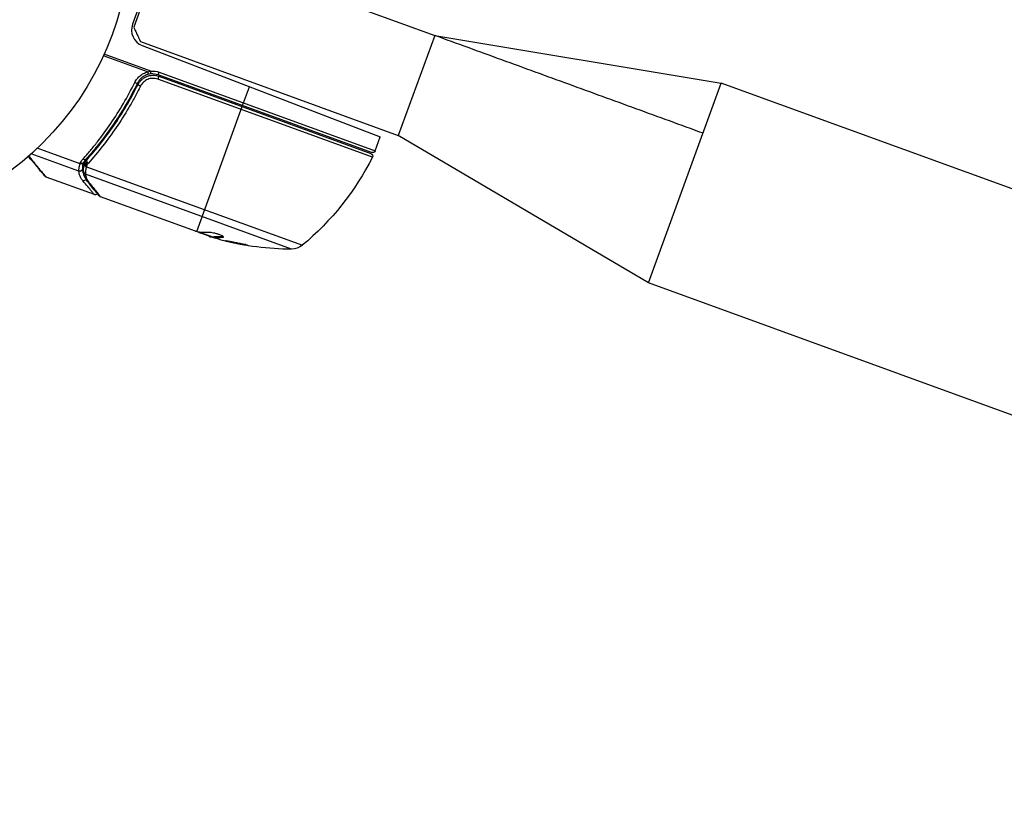
# Model space of a CAD drawing. Units: millimetres. Extents: x -6914 to 6872, y -6128 to 7658.
# Drawn here: x 11 to 186, y 1618 to 1759 of the extents above; entities that cross this region are included whole.
import ezdxf

# ---------------------------------------------------------------- set-up
doc = ezdxf.new("R2010")
doc.units = ezdxf.units.MM
doc.layers.add('2d', color=230, linetype='Continuous')

msp = doc.modelspace()

# ---------------------------------------------------------------- linework, layer by layer
at = {"layer": '2d'}
for p, q in [((35.28, 1770.63), (30.79, 1758.32)), ((36.14, 1771.86), (31.01, 1757.76)), ((63.37, 1764.07), (84.75, 1756.3)), ((32.2, 1755.2), (78.25, 1738.44)), ((84.75, 1756.3), (78.25, 1738.44)), ((84.75, 1756.3), (135.92, 1747.78)), ((32.54, 1754.49), (75.03, 1738.18)), ((33.47, 1749.77), (25.58, 1752.65)), ((34.03, 1749.92), (25.71, 1752.95)), ((34.08, 1749.42), (34.03, 1749.92)), ((35.38, 1749.25), (35.56, 1749.72)), ((35.56, 1749.72), (74.12, 1735.69)), ((31.34, 1746.68), (31.86, 1748.09)), ((35.48, 1749), (35.29, 1748.48)), ((73.63, 1734.53), (35.29, 1748.48)), ((73.48, 1735.39), (35.38, 1749.25)), ((35.48, 1749), (73.35, 1735.22)), ((122.92, 1712.07), (135.92, 1747.78)), ((287.27, 1692.69), (135.92, 1747.78)), ((50.45, 1743.77), (51.68, 1747.14)), ((30.19, 1743.52), (30.19, 1743.52)), ((42.25, 1721.24), (50.39, 1743.58)), ((74.12, 1735.69), (75.03, 1738.18)), ((122.92, 1712.07), (78.25, 1738.44)), ((21.42, 1733.36), (13.78, 1736.14)), ((24.6, 1736.37), (24.81, 1736.95)), ((21.21, 1732.03), (12.69, 1735.13)), ((22.29, 1733.6), (22.52, 1734.23)), ((21.83, 1732.34), (22.18, 1733.31)), ((22.15, 1733.18), (22.16, 1733.2)), ((22.56, 1732.84), (61.12, 1718.81)), ((23.97, 1727.87), (15.35, 1731)), ((59.18, 1718.11), (22.37, 1731.5)), ((42.02, 1721.3), (25.1, 1727.46)), ((42.75, 1721.14), (45.25, 1720.23)), ((44.45, 1720.41), (42.97, 1720.95)), ((43.48, 1720.87), (43.45, 1720.78)), ((44.91, 1720.35), (44.88, 1720.29)), ((45.25, 1720.25), (45.29, 1720.35)), ((46.93, 1720.33), (46.9, 1720.24)), ((274.27, 1656.98), (122.92, 1712.07))]:
    msp.add_line(p, q, dxfattribs=at)
for centre, radius in [((-21.08, 765.42), 6893.01), ((-22.65, 1774.63), 53)]:
    msp.add_circle(centre, radius, dxfattribs=at)
for centre, start, end in [((33.61, 1757.29), 160, 249), ((34.36, 1746.43), 70, 95.3392)]:
    msp.add_arc(centre, 3, start, end, dxfattribs=at)
at = {"layer": '2d', "extrusion": (0, 0, -1)}
for centre, radius, start, end in [((-34.36, 1746.43), 3.5, 84.6608, 110), ((-73.65, 1735.86), 0.5, 200, 290), ((-29.04, 1757.16), 50, 206.9217, 230.1017), ((-73.18, 1734.75), 0.5, 110, 206.9217), ((-59.31, 1768.11), 49.9, 286.1865, 286.3721), ((-59.31, 1768.11), 50, 270.1478, 284.4225), ((-59.19, 1721.11), 3, 230.1017, 270.1478)]:
    msp.add_arc(centre, radius, start, end, dxfattribs=at)
at = {"layer": '2d'}
for centre, major_axis, ratio, start_param, end_param in [((33.49, 1749.82), (-0.124, 0.484), 0.062539, 1.661861, 3.141593), ((31.22, 1747.99), (0.448, -0.222), 0.159824, -1.5531, 0), ((22.53, 1732.07), (0.5, 0.001), 0.884978, 3.14158, 4.399679), ((22.65, 1733.09), (0.488, -0.108), 0.49795, 3.141593, 4.647132), ((22.64, 1733.08), (0.488, -0.108), 0.498291, 3.141592, 4.646637), ((22.69, 1733.27), (0.487, -0.114), 0.494864, 3.141592, 4.652844), ((22.53, 1731.95), (0.495, 0.071), 0.925423, 3.141632, 4.252677), ((23.17, 1730.49), (0.387, 0.317), 0.879292, 3.141593, 3.735574), ((59.01, 1768.22), (17.1, 46.98), 0.886633, 3.212052, 3.229494), ((60.73, 1767.59), (17.09, 46.96), 0.372483, 3.23016, 3.314259)]:
    msp.add_ellipse(centre, major_axis=major_axis, ratio=ratio, start_param=start_param, end_param=end_param, dxfattribs=at)
at = {"layer": '2d', "extrusion": (0, 0, -1)}
for centre, major_axis, ratio, start_param, end_param in [((32.22, 1747.3), (0.448, -0.223), 0.164291, 1.552139, 3.141593), ((22.05, 1734.45), (-0.372, 0.334), 0.453607, 3.141593, 4.531525), ((22.82, 1733.5), (-0.405, 0.293), 0.47782, 4.577178, 6.283185), ((22.98, 1733.7), (-0.372, 0.334), 0.459792, 4.529702, 6.283185), ((21.37, 1732.51), (0.5, 0.02), 0.916372, 0.41981, 1.929403), ((21.37, 1732.48), (0.498, 0.045), 0.928876, 0.467492, 1.981577), ((21.5, 1733.6), (0.484, -0.127), 0.499491, 0.182645, 1.616846), ((22.72, 1733.34), (-0.426, 0.262), 0.488334, 4.612807, 6.283185), ((22.08, 1730.77), (0.382, 0.323), 0.886703, 1.170056, 2.567548), ((58.23, 1768.5), (17.1, 46.97), 0.385779, 2.968909, 3.057634), ((63, 1766.76), (17.04, 46.8), 0.438198, 3.098827, 3.176946), ((60.73, 1767.59), (17.06, 46.87), 0.372483, 2.968576, 3.052848)]:
    msp.add_ellipse(centre, major_axis=major_axis, ratio=ratio, start_param=start_param, end_param=end_param, dxfattribs=at)
at = {"layer": '2d'}
for points, weights in [([(31.01, 1757.76), (31.79, 1756.09), (32.2, 1755.2), (32.2, 1755.2)], [1, 0.963936868618, 0.963936868618, 1]), ([(15.14, 1731.15), (15.14, 1731.15), (14.14, 1732.35), (12.18, 1734.68)], [0.97028885111, 0.970288870257, 0.977994472115, 0.993405656685]), ([(12.25, 1734.74), (14.3, 1732.27), (15.35, 1731), (15.35, 1731)], [0.994637417932, 0.97840504005, 0.97028885111, 0.97028885111])]:
    msp.add_rational_spline(points, weights, degree=3, dxfattribs=at)
for points, degree in [([(132.67, 1738.83), (84.75, 1756.3)], 1), ([(33.47, 1749.77), (33.65, 1749.84), (33.84, 1749.89), (34.03, 1749.92)], 3), ([(32.24, 1748.21), (32.24, 1748.21), (32.24, 1748.21), (32.24, 1748.21)], 3), ([(34.08, 1749.42), (33.92, 1749.41), (33.77, 1749.38), (33.61, 1749.34)], 3), ([(21.45, 1733.47), (21.58, 1733.74), (21.76, 1733.99), (21.96, 1734.23)], 3), ([(22.42, 1734.12), (22.25, 1733.93), (22.11, 1733.73), (22, 1733.51)], 3), ([(22.29, 1733.6), (22.33, 1733.67), (22.37, 1733.73), (22.42, 1733.79)], 3), ([(22.42, 1733.79), (22.48, 1733.88), (22.54, 1733.96), (22.61, 1734.04)], 3), ([(21.21, 1732.03), (21.21, 1732.05), (21.21, 1732.06), (21.21, 1732.08)], 3), ([(21.42, 1733.36), (21.43, 1733.4), (21.44, 1733.43), (21.45, 1733.47)], 3), ([(22, 1733.51), (21.99, 1733.51), (21.99, 1733.5), (21.98, 1733.5)], 3), ([(22.04, 1731.88), (22.03, 1731.94), (22.03, 1732), (22.03, 1732.07)], 3), ([(22.16, 1733.2), (22.17, 1733.26), (22.18, 1733.32), (22.2, 1733.38)], 3), ([(22.2, 1733.38), (22.22, 1733.46), (22.25, 1733.54), (22.29, 1733.6)], 3), ([(22.56, 1732.86), (22.56, 1732.85), (22.56, 1732.85), (22.56, 1732.84)], 3), ([(22.63, 1733.11), (22.62, 1733.09), (22.61, 1733.06), (22.6, 1733.04)], 3), ([(22.74, 1733.27), (22.7, 1733.22), (22.66, 1733.16), (22.63, 1733.11)], 3), ([(22.9, 1733.47), (22.84, 1733.41), (22.79, 1733.34), (22.74, 1733.27)], 3), ([(22.37, 1731.65), (22.37, 1731.59), (22.37, 1731.55), (22.37, 1731.5)], 3), ([(24.88, 1727.61), (24.94, 1727.54), (25.01, 1727.49), (25.1, 1727.46)], 3), ([(25.1, 1727.46), (25.1, 1727.46), (25.1, 1727.46), (25.1, 1727.46)], 3), ([(42.15, 1721.26), (42.11, 1721.27), (42.07, 1721.28), (42.02, 1721.3)], 3), ([(42.72, 1721.14), (42.59, 1721.16), (42.43, 1721.19), (42.25, 1721.24)], 3), ([(44.45, 1720.41), (44.6, 1720.37), (44.75, 1720.32), (44.88, 1720.29)], 3), ([(47, 1720.34), (46.98, 1720.34), (46.96, 1720.33), (46.93, 1720.33)], 3)]:
    msp.add_open_spline(points, degree=degree, dxfattribs=at)
for points, knots in [([(31.19, 1747.91), (31.31, 1748.14), (31.44, 1748.35), (31.75, 1748.74), (31.93, 1748.93), (32.32, 1749.25), (32.53, 1749.38), (32.98, 1749.62), (33.22, 1749.71), (33.47, 1749.77)], [0, 0, 0, 0, 0.000758563, 0.000758563, 0.001517127, 0.001517127, 0.00227569, 0.00227569, 0.003034254, 0.003034254, 0.003034254, 0.003034254]), ([(21.96, 1734.23), (22.4, 1734.72), (22.83, 1735.22), (23.69, 1736.24), (24.11, 1736.76), (25.36, 1738.35), (26.16, 1739.45), (28.48, 1742.87), (29.91, 1745.3), (31.19, 1747.91)], [0, 0, 0, 0, 0.00220601, 0.00220601, 0.00441202, 0.00441202, 0.00882403, 0.00882403, 0.01764806, 0.01764806, 0.01764806, 0.01764806]), ([(31.67, 1747.76), (30.38, 1745.16), (28.95, 1742.74), (26.63, 1739.33), (25.82, 1738.23), (24.57, 1736.64), (24.15, 1736.12), (23.29, 1735.1), (22.86, 1734.61), (22.42, 1734.12)], [0, 0, 0, 0, 0.00868805, 0.00868805, 0.01303207, 0.01303207, 0.01520408, 0.01520408, 0.0173761, 0.0173761, 0.0173761, 0.0173761]), ([(33.61, 1749.34), (33.4, 1749.29), (33.2, 1749.21), (32.81, 1749.01), (32.63, 1748.9), (32.3, 1748.63), (32.14, 1748.47), (31.88, 1748.14), (31.77, 1747.96), (31.67, 1747.76)], [0, 0, 0, 0, 0.000653684, 0.000653684, 0.001307369, 0.001307369, 0.001961053, 0.001961053, 0.002614738, 0.002614738, 0.002614738, 0.002614738]), ([(31.77, 1747.52), (31.85, 1747.69), (31.95, 1747.84), (32.17, 1748.13), (32.29, 1748.26), (32.56, 1748.51), (32.7, 1748.62), (33.01, 1748.82), (33.17, 1748.9), (33.51, 1749.04), (33.68, 1749.09), (34.04, 1749.16), (34.22, 1749.18), (34.59, 1749.19), (34.77, 1749.17), (35.13, 1749.11), (35.31, 1749.07), (35.48, 1749)], [0, 0, 0, 0, 0.000545643, 0.000545643, 0.001091287, 0.001091287, 0.00163693, 0.00163693, 0.002182574, 0.002182574, 0.002728217, 0.002728217, 0.003273861, 0.003273861, 0.003819504, 0.003819504, 0.004365148, 0.004365148, 0.004365148, 0.004365148]), ([(32.17, 1748.13), (32.17, 1748.13), (32.18, 1748.13), (32.18, 1748.14), (32.18, 1748.14), (32.18, 1748.14), (32.18, 1748.14), (32.19, 1748.15), (32.2, 1748.16), (32.21, 1748.18), (32.23, 1748.19), (32.24, 1748.21)], [0.01786198, 0.01786198, 0.01786198, 0.01786198, 0.02027491, 0.02027491, 0.02141311, 0.02141311, 0.02394024, 0.02394024, 0.03067932, 0.03067932, 0.04865188, 0.04865188, 0.04865188, 0.04865188]), ([(35.29, 1748.48), (35.15, 1748.53), (35, 1748.57), (34.69, 1748.62), (34.54, 1748.63), (34.24, 1748.62), (34.08, 1748.61), (33.78, 1748.54), (33.64, 1748.5), (33.36, 1748.38), (33.22, 1748.31), (32.96, 1748.15), (32.84, 1748.05), (32.51, 1747.74), (32.33, 1747.5), (32.19, 1747.22)], [0, 0, 0, 0, 0.000463651, 0.000463651, 0.000927302, 0.000927302, 0.001390953, 0.001390953, 0.001854603, 0.001854603, 0.002318254, 0.002318254, 0.002781905, 0.002781905, 0.003709207, 0.003709207, 0.003709207, 0.003709207]), ([(32.36, 1748.33), (32.36, 1748.33), (32.36, 1748.33), (32.37, 1748.34), (32.37, 1748.34), (32.38, 1748.35), (32.39, 1748.36), (32.4, 1748.37), (32.41, 1748.37), (32.41, 1748.37), (32.41, 1748.37), (32.41, 1748.37), (32.41, 1748.37), (32.41, 1748.37), (32.41, 1748.37), (32.41, 1748.37)], [0.01094071, 0.01094071, 0.01094071, 0.01094071, 0.0191862, 0.0191862, 0.02352887, 0.02352887, 0.04524325, 0.04524325, 0.0493145, 0.0493145, 0.04985733, 0.04985733, 0.04989126, 0.04989126, 0.04990822, 0.04990822, 0.04990822, 0.04990822]), ([(22.61, 1734.04), (24.34, 1735.96), (25.98, 1738.03), (28.28, 1741.39), (29.02, 1742.56), (30.09, 1744.37), (30.44, 1744.99), (31.12, 1746.24), (31.45, 1746.88), (31.77, 1747.52)], [0, 0, 0, 0, 0.00862373, 0.00862373, 0.0129356, 0.0129356, 0.01509153, 0.01509153, 0.01724746, 0.01724746, 0.01724746, 0.01724746]), ([(32.19, 1747.22), (31.87, 1746.57), (31.53, 1745.92), (30.84, 1744.64), (30.49, 1744.02), (29.4, 1742.17), (28.65, 1740.98), (26.31, 1737.55), (24.65, 1735.44), (22.9, 1733.47)], [0, 0, 0, 0, 0.0022235, 0.0022235, 0.00444701, 0.00444701, 0.00889401, 0.00889401, 0.01778802, 0.01778802, 0.01778802, 0.01778802]), ([(31.77, 1747.52), (31.78, 1747.53), (31.78, 1747.55), (31.79, 1747.56), (31.79, 1747.56), (31.79, 1747.56), (31.79, 1747.57), (31.8, 1747.57), (31.8, 1747.57), (31.8, 1747.57), (31.8, 1747.57), (31.8, 1747.58), (31.8, 1747.58), (31.81, 1747.59), (31.81, 1747.6), (31.82, 1747.61), (31.82, 1747.61), (31.82, 1747.62), (31.82, 1747.62), (31.82, 1747.62), (31.82, 1747.62), (31.82, 1747.62), (31.82, 1747.62), (31.82, 1747.62)], [0, 0, 0, 0, 0.00463788, 0.00463788, 0.00550732, 0.00550732, 0.00583336, 0.00583336, 0.00606521, 0.00606521, 0.0065289, 0.0065289, 0.00838376, 0.00838376, 0.01116615, 0.01116615, 0.01325288, 0.01325288, 0.01344851, 0.01344851, 0.01356443, 0.01356443, 0.01362239, 0.01362239, 0.01362239, 0.01362239]), ([(21.21, 1732.08), (21.21, 1732.21), (21.22, 1732.39), (21.27, 1732.72), (21.29, 1732.84), (21.34, 1733.09), (21.38, 1733.22), (21.42, 1733.36)], [0, 0, 0, 0, 0.00100776, 0.00100776, 0.00151164, 0.00151164, 0.00201552, 0.00201552, 0.00201552, 0.00201552]), ([(21.92, 1730.32), (21.8, 1730.46), (21.7, 1730.6), (21.54, 1730.88), (21.47, 1731.02), (21.3, 1731.45), (21.23, 1731.74), (21.21, 1732.03)], [0, 0, 0, 0, 0.001200932, 0.001200932, 0.002401864, 0.002401864, 0.004803728, 0.004803728, 0.004803728, 0.004803728]), ([(21.98, 1733.5), (21.95, 1733.44), (21.87, 1733.41), (21.68, 1733.4), (21.56, 1733.43), (21.45, 1733.47)], [0, 0, 0, 0, 0.0003596144, 0.0003596144, 0.0007192288, 0.0007192288, 0.0007192288, 0.0007192288]), ([(21.97, 1733.43), (21.93, 1733.31), (21.91, 1733.19), (21.86, 1732.98), (21.85, 1732.88), (21.83, 1732.69), (21.83, 1732.61), (21.83, 1732.5), (21.83, 1732.47), (21.83, 1732.4), (21.83, 1732.37), (21.83, 1732.34)], [0, 0, 0, 0, 0.000417436, 0.000417436, 0.000834873, 0.000834873, 0.001252309, 0.001252309, 0.001461028, 0.001461028, 0.001669746, 0.001669746, 0.001669746, 0.001669746]), ([(21.83, 1732.34), (21.83, 1732.34), (21.83, 1732.34), (21.83, 1732.34), (21.83, 1732.33), (21.83, 1732.32), (21.83, 1732.31)], [-0.00000006, -0.00000006, -0.00000006, -0.00000006, 0, 0, 0, 0.00009374944, 0.00009374944, 0.00009374944, 0.00009374944]), ([(21.83, 1732.31), (21.86, 1732.02), (21.92, 1731.73), (22.08, 1731.31), (22.15, 1731.18), (22.27, 1730.95), (22.33, 1730.87), (22.39, 1730.78)], [0, 0, 0, 0, 0.002323118, 0.002323118, 0.003484677, 0.003484677, 0.004202865, 0.004202865, 0.004202865, 0.004202865]), ([(21.98, 1733.5), (21.98, 1733.49), (21.98, 1733.49), (21.98, 1733.49), (21.98, 1733.47), (21.97, 1733.45), (21.97, 1733.43)], [-0.00000536512, -0.00000536512, -0.00000536512, -0.00000536512, 0, 0, 0, 0.00007199242, 0.00007199242, 0.00007199242, 0.00007199242]), ([(22.03, 1732.07), (22.03, 1732.2), (22.03, 1732.38), (22.07, 1732.76), (22.11, 1732.96), (22.15, 1733.18)], [0, 0, 0, 0, 0.0798684, 0.0798684, 0.1557777, 0.1557777, 0.1557777, 0.1557777]), ([(22.56, 1732.84), (22.49, 1732.59), (22.45, 1732.36), (22.39, 1731.96), (22.38, 1731.78), (22.37, 1731.65)], [0, 0, 0, 0, 0.000882531, 0.000882531, 0.001765062, 0.001765062, 0.001765062, 0.001765062]), ([(22.6, 1733.04), (22.59, 1732.99), (22.58, 1732.95), (22.57, 1732.91), (22.57, 1732.89), (22.56, 1732.88), (22.56, 1732.86)], [0, 0, 0, 0, 0.0001497446, 0.0001497446, 0.0001497446, 0.0002085296, 0.0002085296, 0.0002085296, 0.0002085296]), ([(15.35, 1731), (15.3, 1731.02), (15.25, 1731.05), (15.2, 1731.09), (15.19, 1731.1), (15.17, 1731.12), (15.16, 1731.13), (15.15, 1731.14), (15.15, 1731.14), (15.15, 1731.14), (15.15, 1731.15), (15.14, 1731.15), (15.14, 1731.15), (15.14, 1731.15), (15.14, 1731.15), (15.14, 1731.15), (15.14, 1731.15), (15.14, 1731.15), (15.14, 1731.15), (15.14, 1731.15), (15.14, 1731.15), (15.14, 1731.15), (15.14, 1731.15), (15.14, 1731.15)], [0.00002566, 0.00002566, 0.00002566, 0.00002566, 0.01618566, 0.01618566, 0.02112031, 0.02112031, 0.02360998, 0.02360998, 0.02485764, 0.02485764, 0.02548183, 0.02548183, 0.02579397, 0.02579397, 0.02595005, 0.02595005, 0.02602808, 0.02602808, 0.0260671, 0.0260671, 0.02608661, 0.02608661, 0.02610621, 0.02610621, 0.02610621, 0.02610621]), ([(23.97, 1727.87), (23.97, 1727.87), (23.92, 1727.92), (23.79, 1728.08), (23.73, 1728.15), (23.6, 1728.31), (23.52, 1728.41), (23.08, 1728.93), (22.56, 1729.55), (21.92, 1730.32)], [0.01302615, 0.01302615, 0.01302615, 0.01302615, 0.01627626, 0.01627626, 0.01790389, 0.01790389, 0.01953152, 0.01953152, 0.02604202, 0.02604202, 0.02604202, 0.02604202]), ([(22.78, 1730.17), (22.46, 1730.57), (22.27, 1730.97), (22.1, 1731.54), (22.06, 1731.71), (22.04, 1731.88)], [0, 0, 0, 0, 0.2877109, 0.2877109, 0.4071689, 0.4071689, 0.4071689, 0.4071689]), ([(22.37, 1731.5), (22.41, 1731.26), (22.47, 1731.01), (22.62, 1730.64), (22.68, 1730.52), (22.82, 1730.28), (22.91, 1730.16), (23.01, 1730.04)], [0, 0, 0, 0, 0.001998239, 0.001998239, 0.002997359, 0.002997359, 0.003996479, 0.003996479, 0.003996479, 0.003996479]), ([(24.88, 1727.61), (24.67, 1727.87), (24.17, 1728.47), (23.26, 1729.59), (23.03, 1729.87), (22.78, 1730.17)], [0, 0, 0, 0, 0.817849, 0.817849, 1.062668, 1.062668, 1.062668, 1.062668]), ([(23.01, 1730.04), (23.54, 1729.37), (24, 1728.82), (24.53, 1728.16), (24.68, 1727.98), (24.93, 1727.66), (25.03, 1727.54), (25.1, 1727.46)], [0, 0, 0, 0, 0.00535017, 0.00535017, 0.00802526, 0.00802526, 0.01070034, 0.01070034, 0.01070034, 0.01070034]), ([(24.53, 1728.04), (24.53, 1728.03), (24.53, 1728.03), (24.5, 1728), (24.48, 1727.97), (24.41, 1727.91), (24.36, 1727.89), (24.27, 1727.86), (24.24, 1727.85), (24.16, 1727.84), (24.1, 1727.84), (24.02, 1727.85), (23.99, 1727.86), (23.97, 1727.87)], [0.01511681, 0.01511681, 0.01511681, 0.01511681, 0.01613866, 0.01613866, 0.02726659, 0.02726659, 0.04367519, 0.04367519, 0.05366442, 0.05366442, 0.07009968, 0.07009968, 0.07826081, 0.07826081, 0.07826081, 0.07826081]), ([(42.25, 1721.24), (42.25, 1721.24), (42.25, 1721.24), (42.25, 1721.24), (42.22, 1721.25), (42.18, 1721.25), (42.15, 1721.26)], [0.0009891619, 0.0009891619, 0.0009891619, 0.0009891619, 0.0009951932, 0.0009951932, 0.0009951932, 0.0011780063, 0.0011780063, 0.0011780063, 0.0011780063]), ([(42.6, 1721.16), (42.63, 1721.14), (42.67, 1721.11), (42.78, 1721.04), (42.87, 1721), (42.97, 1720.95)], [0.000109179, 0.000109179, 0.000109179, 0.000109179, 0.000612586, 0.000612586, 0.001224972, 0.001224972, 0.001224972, 0.001224972]), ([(46.9, 1720.24), (46.97, 1720.24), (47.01, 1720.26), (47.03, 1720.3), (47.02, 1720.32), (47, 1720.35), (46.98, 1720.37), (46.89, 1720.44), (46.8, 1720.49), (46.57, 1720.6), (46.43, 1720.66), (46.11, 1720.77), (45.94, 1720.82), (45.68, 1720.9), (45.59, 1720.92), (45.42, 1720.97), (45.34, 1720.98), (44.93, 1721.07), (44.65, 1721.11), (44.5, 1721.1)], [0.000000216, 0.000000216, 0.000000216, 0.000000216, 0.000538822, 0.000538822, 0.000808126, 0.000808126, 0.001077429, 0.001077429, 0.001616036, 0.001616036, 0.002154642, 0.002154642, 0.002693249, 0.002693249, 0.002962552, 0.002962552, 0.003231855, 0.003231855, 0.004309069, 0.004309069, 0.004309069, 0.004309069]), ([(51.41, 1718.78), (51.41, 1718.79), (51.4, 1718.79), (51.35, 1718.82), (51.31, 1718.83), (51.21, 1718.86), (51.15, 1718.88), (51, 1718.92), (50.91, 1718.94), (50.72, 1718.99), (50.61, 1719.01), (50.39, 1719.07), (50.27, 1719.09), (50.02, 1719.15), (49.89, 1719.18), (49.62, 1719.23), (49.49, 1719.26), (49.08, 1719.34), (48.81, 1719.4), (48.31, 1719.49), (48.07, 1719.53), (47.78, 1719.58), (47.69, 1719.59), (47.54, 1719.62), (47.47, 1719.62), (47.36, 1719.64), (47.32, 1719.64), (47.26, 1719.64), (47.25, 1719.64), (47.25, 1719.63), (47.24, 1719.62), (47.29, 1719.6), (47.45, 1719.55), (47.51, 1719.53), (47.66, 1719.49), (47.74, 1719.47), (47.94, 1719.42), (48.04, 1719.4), (48.27, 1719.34), (48.39, 1719.32), (48.76, 1719.23), (49.03, 1719.17), (49.44, 1719.09), (49.57, 1719.06), (49.84, 1719.01), (49.97, 1718.99), (50.22, 1718.94), (50.34, 1718.92), (50.57, 1718.88), (50.68, 1718.86), (50.97, 1718.81), (51.13, 1718.79), (51.35, 1718.77), (51.4, 1718.77), (51.41, 1718.78)], [0.00828109, 0.00828109, 0.00828109, 0.00828109, 0.00869387, 0.00869387, 0.00910665, 0.00910665, 0.00951942, 0.00951942, 0.0099322, 0.0099322, 0.01034497, 0.01034497, 0.01075775, 0.01075775, 0.01117052, 0.01117052, 0.0115833, 0.0115833, 0.01240885, 0.01240885, 0.0132344, 0.0132344, 0.01364718, 0.01364718, 0.01405995, 0.01405995, 0.01447273, 0.01447273, 0.0148855, 0.0148855, 0.0148855, 0.01571166, 0.01571166, 0.01612473, 0.01612473, 0.01653781, 0.01653781, 0.01695089, 0.01695089, 0.01736396, 0.01736396, 0.01819011, 0.01819011, 0.01860319, 0.01860319, 0.01901627, 0.01901627, 0.01942934, 0.01942934, 0.01984242, 0.01984242, 0.02066857, 0.02066857, 0.02149473, 0.02149473, 0.02149473, 0.02149473]), ([(51.06, 1718.9), (50.99, 1718.91), (50.9, 1718.93), (50.71, 1718.96), (50.61, 1718.97), (50.38, 1719.01), (50.26, 1719.04), (49.88, 1719.11), (49.61, 1719.16), (49.2, 1719.24), (49.07, 1719.27), (48.8, 1719.33), (48.67, 1719.35), (48.42, 1719.41), (48.3, 1719.44), (48.08, 1719.49), (47.97, 1719.52), (47.78, 1719.56), (47.7, 1719.58), (47.63, 1719.6)], [0.006174488, 0.006174488, 0.006174488, 0.006174488, 0.00656405, 0.00656405, 0.006976911, 0.006976911, 0.007389773, 0.007389773, 0.008215496, 0.008215496, 0.008628358, 0.008628358, 0.00904122, 0.00904122, 0.009454081, 0.009454081, 0.009866943, 0.009866943, 0.010260926, 0.010260926, 0.010260926, 0.010260926])]:
    msp.add_open_spline(points, degree=3, knots=knots, dxfattribs=at)

doc.saveas('drawing.dxf')
